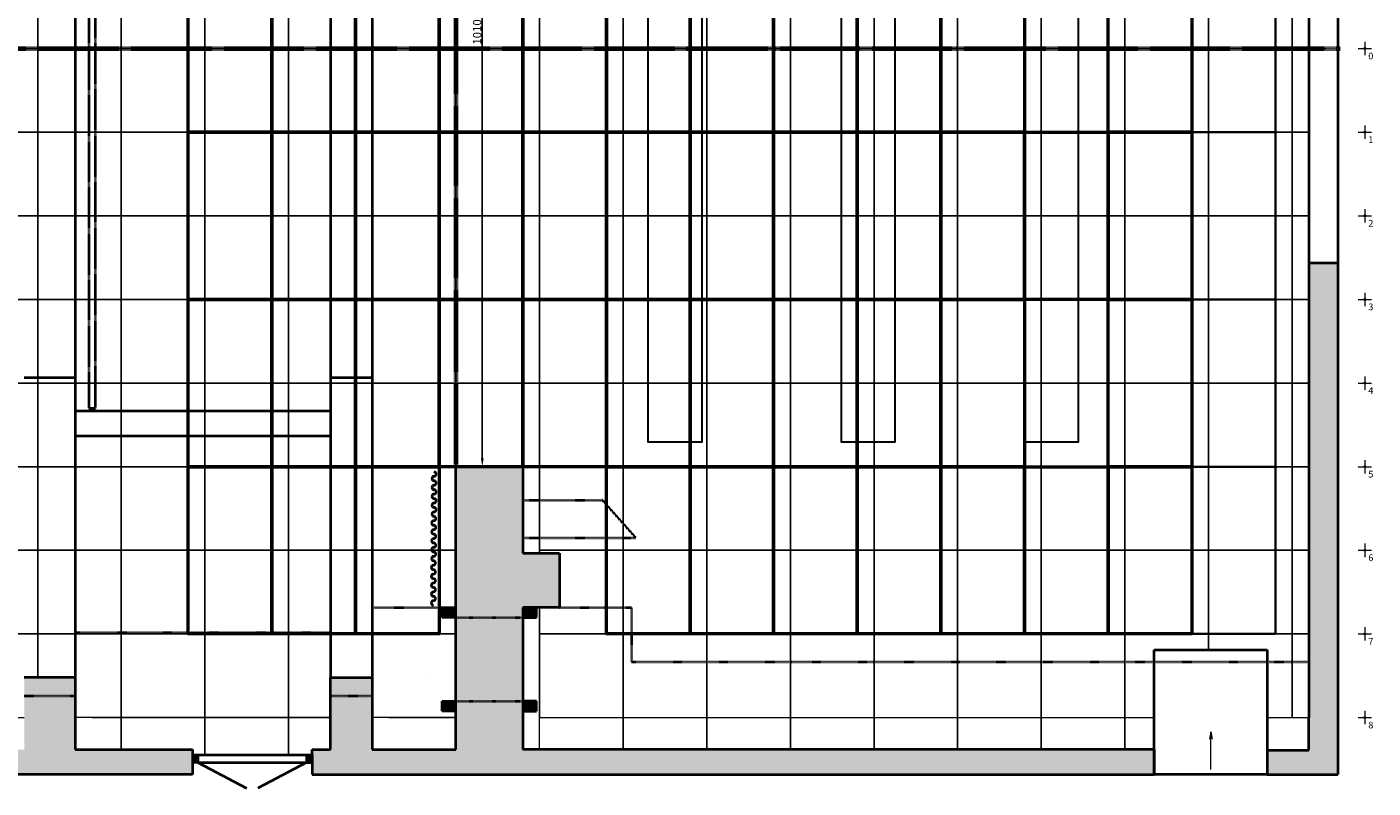
# Model space of a CAD drawing. Units: inches. Extents: x -50339 to 569270, y 5895 to 63005.
# Drawn here: x 26135 to 42231, y 36213 to 45314 of the extents above; entities that cross this region are included whole.
import ezdxf

# ---------------------------------------------------------------- set-up
doc = ezdxf.new("R2010")
doc.units = ezdxf.units.IN
doc.header["$MEASUREMENT"] = 0
doc.linetypes.add('ACAD_ISO03W100', pattern=[30, 12, -18])
doc.linetypes.add('осевая', pattern=[2, 1.25, -0.25, 0.25, -0.25])
doc.layers.get('0').update_dxf_attribs({"lineweight": 40})
for name, color, linetype, lineweight in [('галерея', 154, 'ACAD_ISO03W100', 40), ('потолок', 7, 'осевая', 40), ('размеры', 136, 'Continuous', 30), ('сетка', 252, 'Continuous', 15), ('софиты', 30, 'Continuous', 30), ('станки', 250, 'Continuous', 50)]:
    doc.layers.add(name, color=color, linetype=linetype, lineweight=lineweight)
doc.styles.get("Standard").update_dxf_attribs({"font": 'calibri.ttf'})
doc.dimstyles.new('Копия Standard', dxfattribs={"dimtxt": 100, "dimasz": 100, "dimexe": 0.18, "dimexo": 0.0625, "dimgap": 10, "dimtad": 1, "dimdec": 0, "dimlfac": 0.1, "dimzin": 0, "dimdsep": 46, "dimtxsty": 'Standard', "dimcen": 100, "dimadec": 0, "dimazin": 0, "dimtfac": 1, "dimtdec": 0, "dimtofl": 0, "dimtmove": 0, "dimatfit": 3, "dimfxl": 1, "dimtolj": 1, "dimtzin": 0, "dimarcsym": 0})

# ---------------------------------------------------------------- blocks, each defined once
blk = doc.blocks.new('*D137')
at = {"layer": 'Defpoints', "color": 0, "transparency": 16777216}
for p in [(31264, 50124), (31264, 40056), (31580, 40056)]:
    blk.add_point(p, dxfattribs=at)
at = {"layer": 'размеры', "color": 0, "lineweight": -2, "transparency": 16777216}
for p, q in [((31264, 50124), (31580, 50124)), ((31580, 50024), (31580, 40156)), ((31264, 40056), (31580, 40056))]:
    blk.add_line(p, q, dxfattribs=at)
at = {"layer": 'размеры', "color": 0, "transparency": 16777216}
for points in [[(31563, 50024), (31597, 50024), (31580, 50124)], [(31563, 40156), (31597, 40156), (31580, 40056)]]:
    blk.add_solid(points, dxfattribs=at)
at = {"layer": 'размеры', "color": 0, "transparency": 16777216, "insert": (31519, 45254), "char_height": 100, "attachment_point": 5, "rotation": 90}
blk.add_mtext('\\A1;1010', dxfattribs=at)

msp = doc.modelspace()

# ---------------------------------------------------------------- hatches: boundary and pattern name
at = {"ltscale": 5}
h = msp.add_hatch(color=256, dxfattribs=at)
h.dxf.hatch_style = 1
h.set_gradient(color1=(91, 91, 91), color2=(91, 91, 91), tint=0.22)
h.paths.add_polyline_path([(41810.4, 36373.8), (41810.4, 42493.8), (41464, 42493.8), (41464, 37055.8), (41464, 36667.8), (40964, 36667.8), (40964, 36373.8)])
h = msp.add_hatch(color=256, dxfattribs=at)
h.dxf.hatch_style = 1
h.set_gradient(color1=(91, 91, 91), color2=(91, 91, 91), tint=0.22)
h.paths.add_polyline_path([(32064, 38253.8), (32064, 38373.8), (32104, 38373.8), (32104, 39023.8), (32064, 39023.8), (32064, 39993.8), (32064, 40055.8), (31264, 40055.8), (31264, 38253.8)])
h = msp.add_hatch(color=256, dxfattribs=at)
h.dxf.hatch_style = 1
h.set_gradient(color1=(91, 91, 91), color2=(91, 91, 91), tint=0.22)
h.paths.add_polyline_path([(32504, 38373.8), (32504, 39023.8), (32104, 39023.8), (32104, 38373.8)])
h = msp.add_hatch(color=256, dxfattribs=at)
h.dxf.hatch_style = 1
h.set_gradient(color1=(91, 91, 91), color2=(51, 51, 51), tint=0.22)
h.paths.add_polyline_path([(31264, 38373.8), (31099, 38373.8), (31099, 38253.8), (31264, 38253.8)])
h = msp.add_hatch(color=256, dxfattribs=at)
h.dxf.hatch_style = 1
h.set_gradient(color1=(91, 91, 91), color2=(51, 51, 51), tint=0.22)
h.paths.add_polyline_path([(32229, 38373.8), (32064, 38373.8), (32064, 38253.8), (32229, 38253.8)])
h = msp.add_hatch(color=256, dxfattribs=at)
h.dxf.hatch_style = 1
h.set_gradient(color1=(91, 91, 91), color2=(91, 91, 91), tint=0.22)
h.paths.add_polyline_path([(32064, 38253.8), (31264, 38253.8), (31264, 37253.8), (32064, 37253.8)])
h = msp.add_hatch(color=256, dxfattribs=at)
h.dxf.hatch_style = 1
h.set_gradient(color1=(91, 91, 91), color2=(91, 91, 91), tint=0.19)
h.paths.add_polyline_path([(26714, 37533.8), (26104, 37533.8), (26104, 37317.8), (26714, 37317.8)])
h = msp.add_hatch(color=256, dxfattribs=at)
h.dxf.hatch_style = 1
h.set_gradient(color1=(91, 91, 91), color2=(91, 91, 91), tint=0.19)
h.paths.add_polyline_path([(30264, 37533.8), (29764, 37533.8), (29764, 37317.8), (30264, 37317.8)])
h = msp.add_hatch(color=256, dxfattribs=at)
h.dxf.hatch_style = 1
h.set_gradient(color1=(91, 91, 91), color2=(91, 91, 91), tint=0.19)
h.paths.add_polyline_path([(15024, 37317.8), (14424, 37317.8), (14424, 36733.8), (14324, 36733.8), (14324, 36373.8), (28114, 36373.8), (28114, 36608.8), (28114, 36673.8), (26714, 36673.8), (26714, 37317.8), (26104, 37317.8), (26104, 36673.8), (23534, 36673.8), (23534, 37317.8), (22924, 37317.8), (22924, 36673.8), (20644, 36673.8), (20644, 37317.8), (20134, 37317.8), (20134, 36673.8), (18084, 36673.8), (18084, 37317.8), (17474, 37317.8), (17474, 36673.8), (15024, 36673.8)])
h = msp.add_hatch(color=256, dxfattribs=at)
h.dxf.hatch_style = 1
h.set_gradient(color1=(91, 91, 91), color2=(91, 91, 91), tint=0.22)
h.paths.add_polyline_path([(39614, 36673.8), (32064, 36673.8), (32064, 37055.8), (32064, 37253.8), (31264, 37253.8), (31264, 37173.8), (31264, 36673.8), (30264, 36673.8), (30264, 37317.8), (29764, 37317.8), (29764, 36673.8), (29544, 36673.8), (29544, 36608.8), (29544, 36373.8), (39614, 36373.8)])
h = msp.add_hatch(color=256, dxfattribs=at)
h.dxf.hatch_style = 1
h.set_gradient(color1=(91, 91, 91), color2=(51, 51, 51), tint=0.22)
h.paths.add_polyline_path([(31264, 37253.8), (31099, 37253.8), (31099, 37133.8), (31264, 37133.8)])
h = msp.add_hatch(color=256, dxfattribs=at)
h.dxf.hatch_style = 1
h.set_gradient(color1=(91, 91, 91), color2=(51, 51, 51), tint=0.22)
h.paths.add_polyline_path([(32229, 37253.8), (32064, 37253.8), (32064, 37133.8), (32229, 37133.8)])
h = msp.add_hatch(color=256, dxfattribs=at)
h.dxf.hatch_style = 1
h.set_gradient(color1=(91, 91, 91), color2=(91, 91, 91), tint=0.22)
h.paths.add_polyline_path([(28179, 36608.8), (28114, 36608.8), (28114, 36518.8), (28179, 36518.8)])
h = msp.add_hatch(color=256, dxfattribs=at)
h.dxf.hatch_style = 1
h.set_gradient(color1=(91, 91, 91), color2=(91, 91, 91), tint=0.22)
h.paths.add_polyline_path([(29544, 36608.8), (29479, 36608.8), (29479, 36518.8), (29544, 36518.8)])
at = {"layer": 'сетка'}
h = msp.add_hatch(color=256, dxfattribs=at)
h.dxf.hatch_style = 1
h.set_gradient(color1=(51, 51, 51), color2=(51, 51, 51), tint=1)
h.paths.add_polyline_path([(42134.2, 45066.7, 0.4142136), (42123.3, 45055.8), (42134.2, 45055.8)])
h.paths.add_polyline_path([(42134.2, 45066.7), (42134.2, 45055.8), (42145, 45055.8, 0.4142136)])
h.paths.add_polyline_path([(42134.2, 45055.8), (42123.3, 45055.8, 0.4142136), (42134.2, 45045)])
h.paths.add_polyline_path([(42145, 45055.8), (42134.2, 45055.8), (42134.2, 45045, 0.4142136)])
h = msp.add_hatch(color=256, dxfattribs=at)
h.dxf.hatch_style = 1
h.set_gradient(color1=(51, 51, 51), color2=(51, 51, 51), tint=1)
h.paths.add_polyline_path([(42134.2, 45066.7, 0.4142136), (42123.3, 45055.8), (42134.2, 45055.8)])
h.paths.add_polyline_path([(42134.2, 45066.7), (42134.2, 45055.8), (42145, 45055.8, 0.4142136)])
h.paths.add_polyline_path([(42134.2, 45055.8), (42123.3, 45055.8, 0.4142136), (42134.2, 45045)])
h.paths.add_polyline_path([(42145, 45055.8), (42134.2, 45055.8), (42134.2, 45045, 0.4142136)])
h = msp.add_hatch(color=256, dxfattribs=at)
h.dxf.hatch_style = 1
h.set_gradient(color1=(51, 51, 51), color2=(51, 51, 51), tint=1)
h.paths.add_polyline_path([(42134.2, 44066.7, 0.4142136), (42123.3, 44055.8), (42134.2, 44055.8)])
h.paths.add_polyline_path([(42134.2, 44066.7), (42134.2, 44055.8), (42145, 44055.8, 0.4142136)])
h.paths.add_polyline_path([(42134.2, 44055.8), (42123.3, 44055.8, 0.4142136), (42134.2, 44045)])
h.paths.add_polyline_path([(42145, 44055.8), (42134.2, 44055.8), (42134.2, 44045, 0.4142136)])
h = msp.add_hatch(color=256, dxfattribs=at)
h.dxf.hatch_style = 1
h.set_gradient(color1=(51, 51, 51), color2=(51, 51, 51), tint=1)
h.paths.add_polyline_path([(42134.2, 43066.7, 0.4142136), (42123.3, 43055.8), (42134.2, 43055.8)])
h.paths.add_polyline_path([(42134.2, 43066.7), (42134.2, 43055.8), (42145, 43055.8, 0.4142136)])
h.paths.add_polyline_path([(42134.2, 43055.8), (42123.3, 43055.8, 0.4142136), (42134.2, 43045)])
h.paths.add_polyline_path([(42145, 43055.8), (42134.2, 43055.8), (42134.2, 43045, 0.4142136)])
h = msp.add_hatch(color=256, dxfattribs=at)
h.dxf.hatch_style = 1
h.set_gradient(color1=(51, 51, 51), color2=(51, 51, 51), tint=1)
h.paths.add_polyline_path([(42134.2, 42066.7, 0.4142136), (42123.3, 42055.8), (42134.2, 42055.8)])
h.paths.add_polyline_path([(42134.2, 42066.7), (42134.2, 42055.8), (42145, 42055.8, 0.4142136)])
h.paths.add_polyline_path([(42134.2, 42055.8), (42123.3, 42055.8, 0.4142136), (42134.2, 42045)])
h.paths.add_polyline_path([(42145, 42055.8), (42134.2, 42055.8), (42134.2, 42045, 0.4142136)])
h = msp.add_hatch(color=256, dxfattribs=at)
h.dxf.hatch_style = 1
h.set_gradient(color1=(51, 51, 51), color2=(51, 51, 51), tint=1)
h.paths.add_polyline_path([(42134.2, 41066.7, 0.4142136), (42123.3, 41055.8), (42134.2, 41055.8)])
h.paths.add_polyline_path([(42134.2, 41066.7), (42134.2, 41055.8), (42145, 41055.8, 0.4142136)])
h.paths.add_polyline_path([(42134.2, 41055.8), (42123.3, 41055.8, 0.4142136), (42134.2, 41045)])
h.paths.add_polyline_path([(42145, 41055.8), (42134.2, 41055.8), (42134.2, 41045, 0.4142136)])
h = msp.add_hatch(color=256, dxfattribs=at)
h.dxf.hatch_style = 1
h.set_gradient(color1=(51, 51, 51), color2=(51, 51, 51), tint=1)
h.paths.add_polyline_path([(42134.2, 40066.7, 0.4142136), (42123.3, 40055.8), (42134.2, 40055.8)])
h.paths.add_polyline_path([(42134.2, 40066.7), (42134.2, 40055.8), (42145, 40055.8, 0.4142136)])
h.paths.add_polyline_path([(42134.2, 40055.8), (42123.3, 40055.8, 0.4142136), (42134.2, 40045)])
h.paths.add_polyline_path([(42145, 40055.8), (42134.2, 40055.8), (42134.2, 40045, 0.4142136)])
h = msp.add_hatch(color=256, dxfattribs=at)
h.dxf.hatch_style = 1
h.set_gradient(color1=(51, 51, 51), color2=(51, 51, 51), tint=1)
h.paths.add_polyline_path([(42134.2, 39066.7, 0.4142136), (42123.3, 39055.8), (42134.2, 39055.8)])
h.paths.add_polyline_path([(42134.2, 39066.7), (42134.2, 39055.8), (42145, 39055.8, 0.4142136)])
h.paths.add_polyline_path([(42134.2, 39055.8), (42123.3, 39055.8, 0.4142136), (42134.2, 39045)])
h.paths.add_polyline_path([(42145, 39055.8), (42134.2, 39055.8), (42134.2, 39045, 0.4142136)])
h = msp.add_hatch(color=256, dxfattribs=at)
h.dxf.hatch_style = 1
h.set_gradient(color1=(51, 51, 51), color2=(51, 51, 51), tint=1)
h.paths.add_polyline_path([(42134.2, 38066.7, 0.4142136), (42123.3, 38055.8), (42134.2, 38055.8)])
h.paths.add_polyline_path([(42134.2, 38066.7), (42134.2, 38055.8), (42145, 38055.8, 0.4142136)])
h.paths.add_polyline_path([(42134.2, 38055.8), (42123.3, 38055.8, 0.4142136), (42134.2, 38045)])
h.paths.add_polyline_path([(42145, 38055.8), (42134.2, 38055.8), (42134.2, 38045, 0.4142136)])
h = msp.add_hatch(color=256, dxfattribs=at)
h.dxf.hatch_style = 1
h.set_gradient(color1=(51, 51, 51), color2=(51, 51, 51), tint=1)
h.paths.add_polyline_path([(42134.2, 37066.7, 0.4142136), (42123.3, 37055.8), (42134.2, 37055.8)])
h.paths.add_polyline_path([(42134.2, 37066.7), (42134.2, 37055.8), (42145, 37055.8, 0.4142136)])
h.paths.add_polyline_path([(42134.2, 37055.8), (42123.3, 37055.8, 0.4142136), (42134.2, 37045)])
h.paths.add_polyline_path([(42145, 37055.8), (42134.2, 37055.8), (42134.2, 37045, 0.4142136)])

# ---------------------------------------------------------------- linework, layer by layer
at = {"ltscale": 5}
for p, q in [((41810.4, 53993.8), (41810.4, 36373.8)), ((41464, 51193.8), (41464, 37055.8)), ((41464, 47393.8), (41464, 42493.8)), ((41464, 42493.8), (41810.4, 42493.8)), ((31264, 38253.8), (31264, 40055.8)), ((31264, 40055.8), (32064, 40055.8)), ((32064.2, 40055.8), (32064, 39888.8)), ((31099, 38253.8), (31099, 38373.8)), ((31099, 38373.8), (31264, 38373.8)), ((32229, 38373.8), (32064, 38373.8)), ((32064, 38373.8), (32064, 36673.8)), ((32229, 38253.8), (32229, 38373.8)), ((31264, 38253.8), (31099, 38253.8)), ((31264, 37253.8), (31264, 38253.8)), ((32064, 38253.8), (32229, 38253.8)), ((39614, 36373.8), (39614, 37867.8)), ((39614, 37867.8), (40964, 37867.8)), ((40964, 37867.8), (40964, 36667.8)), ((30961.4, 37506.8), (30961.4, 37506.8)), ((31099, 37133.8), (31099, 37253.8)), ((31099, 37253.8), (31264, 37253.8)), ((31264, 36673.8), (31264, 37253.8)), ((32229, 37253.8), (32064, 37253.8)), ((32229, 37133.8), (32229, 37253.8)), ((31264, 37133.8), (31099, 37133.8)), ((32064, 37133.8), (32229, 37133.8)), ((41464, 36667.8), (41464, 37055.8)), ((39614, 36673.8), (32064, 36673.8)), ((39614, 36673.8), (39614, 36373.8)), ((40964, 36673.8), (40964, 36373.8)), ((40964, 36667.8), (41464, 36667.8)), ((40964, 36373.8), (39614, 36373.8)), ((40964, 36373.8), (41810.4, 36373.8))]:
    msp.add_line(p, q, dxfattribs=at)
at = {"color": 1, "linetype": 'осевая', "lineweight": 70, "ltscale": 6}
for p, q in [((31264, 50124), (31264, 40055.9)), ((11372.3, 45055.8), (41842, 45055.8))]:
    msp.add_line(p, q, dxfattribs=at)
for p, q in [((32064, 39993.8), (32064, 39023.8)), ((32064, 39023.8), (32504, 39023.8)), ((32504, 39023.8), (32504, 38373.8)), ((32504, 38373.8), (32064, 38373.8)), ((26714, 37533.8), (26104, 37533.8)), ((26714, 37533.8), (26714, 36673.8)), ((29764, 36673.8), (29764, 37533.8)), ((29764, 37533.8), (30264, 37533.8)), ((30264, 37533.8), (30264, 36673.8)), ((26714, 36673.8), (28114, 36673.8)), ((26714, 36673.8), (28114, 36673.8)), ((28114, 36673.8), (28114, 36608.8)), ((28114, 36608.8), (28179, 36608.8)), ((28114, 36608.8), (28114, 36373.8)), ((28179, 36608.8), (28179, 36518.8)), ((28179, 36608.8), (29544, 36608.8)), ((28179, 36608.8), (29479, 36608.8)), ((29479, 36608.8), (29479, 36518.8)), ((29479, 36608.8), (29544, 36608.8)), ((29544, 36673.8), (29764, 36673.8)), ((29544, 36608.8), (29544, 36673.8)), ((29544, 36673.8), (29764, 36673.8)), ((29544, 36608.8), (29544, 36373.8)), ((29694, 36673.8), (29764, 36673.8)), ((30264, 36673.8), (31264, 36673.8)), ((28179, 36518.8), (28114, 36518.8)), ((28179, 36518.8), (29544, 36518.8)), ((28179, 36518.8), (28762.1, 36213.1)), ((29479, 36518.8), (28896, 36213.1)), ((29479, 36518.8), (29544, 36518.8)), ((28114, 36373.8), (14324, 36373.8)), ((29544, 36373.8), (39614, 36373.8))]:
    msp.add_line(p, q)
at = {"linetype": 'ACAD_ISO03W100', "ltscale": 0.1}
for p, q in [((31264, 38253.8), (32064, 38253.8)), ((31264, 37253.8), (32064, 37253.8))]:
    msp.add_line(p, q, dxfattribs=at)
at = {"lineweight": 18, "ltscale": 5}
for p, q in [((40292.3, 36884.3), (40277.1, 36798.2)), ((40292.3, 36437.2), (40292.3, 36884.3)), ((40292.3, 36884.3), (40307.6, 36798.2))]:
    msp.add_line(p, q, dxfattribs=at)
at = {"ltscale": 5}
for centre, start, end in [((31003.8, 39914.1), 90, 270), ((31003.8, 39967.2), 270, 90), ((31003.8, 39807.8), 90, 270), ((31003.8, 39860.9), 270, 90), ((31003.8, 39754.6), 270, 90), ((31003.8, 39701.4), 90, 270), ((31003.8, 39595.1), 90, 270), ((31003.8, 39648.3), 270, 90), ((31003.8, 39488.8), 90, 270), ((30999.6, 39435.9), 270, 90), ((31003.8, 39541.9), 270, 90), ((30999.6, 39382.7), 90, 270), ((30999.6, 39276.4), 90, 270), ((30999.6, 39329.6), 270, 90), ((30999.6, 39170.1), 90, 270), ((30999.6, 39223.2), 270, 90), ((30999.6, 39116.9), 270, 90), ((30999.6, 39063.7), 90, 270), ((30999.6, 38957.4), 90, 270), ((30999.6, 39010.6), 270, 90), ((30995.6, 38851.4), 90, 270), ((30995.6, 38904.5), 270, 90), ((30995.6, 38798.2), 270, 90), ((30995.6, 38745), 90, 270), ((30995.6, 38638.7), 90, 270), ((30995.6, 38691.9), 270, 90), ((30995.6, 38532.4), 90, 270), ((30995.6, 38585.5), 270, 90), ((30995.6, 38479.2), 270, 90), ((30995.6, 38426.1), 90, 270)]:
    msp.add_arc(centre, 26.6, start, end, dxfattribs=at)
at = {"layer": 'галерея', "ltscale": 0.2}
for p, q in [((32064.2, 39655.8), (33014.2, 39655.8)), ((33414.2, 39205.8), (33014.2, 39655.8)), ((32064.2, 39205.8), (33414.2, 39205.8)), ((30264, 38373.8), (31099, 38373.8)), ((32504, 38373.8), (33364, 38373.8)), ((32504, 38373.8), (33364, 38373.8)), ((33364, 38373.8), (33364, 37723.8)), ((26714, 38073.8), (29764, 38073.8)), ((33364, 37723.8), (41464, 37723.8)), ((26104, 37317.8), (26714, 37317.8)), ((29764, 37317.8), (30264, 37317.8))]:
    msp.add_line(p, q, dxfattribs=at)
at = {"layer": 'потолок', "linetype": 'осевая', "ltscale": 5}
for p, q in [((26714, 52583.8), (26714, 37533.8)), ((29764, 52583.8), (29764, 37533.8)), ((30264, 52583.8), (30264, 37533.8))]:
    msp.add_line(p, q, dxfattribs=at)
at = {"layer": 'потолок', "ltscale": 5}
for p, q in [((26104, 41123.8), (26704, 41123.8)), ((29764, 41123.8), (30264, 41123.8)), ((26714, 40723.8), (29764, 40723.8)), ((26714, 40423.8), (29764, 40423.8))]:
    msp.add_line(p, q, dxfattribs=at)
at = {"layer": 'потолок', "ltscale": 3}
msp.add_lwpolyline([(26874, 40755.8), (26954, 40755.8), (26954, 49355.8), (26874, 49355.8)], close=True, dxfattribs=at)
at = {"layer": 'сетка'}
for p, q in [((42134.2, 45135.8), (42134.2, 44975.8)), ((42134.2, 45135.8), (42134.2, 44975.8)), ((42054.2, 45055.8), (42214.2, 45055.8)), ((42054.2, 45055.8), (42214.2, 45055.8)), ((42134.2, 44135.8), (42134.2, 43975.8)), ((42054.2, 44055.8), (42214.2, 44055.8)), ((42054.2, 43055.8), (42214.2, 43055.8)), ((42134.2, 43135.8), (42134.2, 42975.8)), ((42054.2, 42055.8), (42214.2, 42055.8)), ((42134.2, 42135.8), (42134.2, 41975.8)), ((42054.2, 41055.8), (42214.2, 41055.8)), ((42134.2, 41135.8), (42134.2, 40975.8)), ((42134.2, 40135.8), (42134.2, 39975.8)), ((42054.2, 40055.8), (42214.2, 40055.8)), ((42134.2, 39135.8), (42134.2, 38975.8)), ((42054.2, 39055.8), (42214.2, 39055.8)), ((42054.2, 38055.8), (42214.2, 38055.8)), ((42134.2, 38135.8), (42134.2, 37975.8)), ((42054.2, 37055.8), (42214.2, 37055.8)), ((42134.2, 37135.8), (42134.2, 36975.8))]:
    msp.add_line(p, q, dxfattribs=at)
for points in [[(25264, 45055.8), (26264, 45055.8), (26264, 46055.8), (25264, 46055.8)], [(26264, 45055.8), (27264, 45055.8), (27264, 46055.8), (26264, 46055.8)], [(27264, 45055.8), (28264, 45055.8), (28264, 46055.8), (27264, 46055.8)], [(28264, 45055.8), (29264, 45055.8), (29264, 46055.8), (28264, 46055.8)], [(29264, 45055.8), (30264, 45055.8), (30264, 46055.8), (29264, 46055.8)], [(30264, 45055.8), (31264, 45055.8), (31264, 46055.8), (30264, 46055.8)], [(31264, 45055.8), (32264, 45055.8), (32264, 46055.8), (31264, 46055.8)], [(32264, 45055.8), (33264, 45055.8), (33264, 46055.8), (32264, 46055.8)], [(33264, 45055.8), (34264, 45055.8), (34264, 46055.8), (33264, 46055.8)], [(34264, 45055.8), (35264, 45055.8), (35264, 46055.8), (34264, 46055.8)], [(35264, 45055.8), (36264, 45055.8), (36264, 46055.8), (35264, 46055.8)], [(36264, 45055.8), (37264, 45055.8), (37264, 46055.8), (36264, 46055.8)], [(37264, 45055.8), (38264, 45055.8), (38264, 46055.8), (37264, 46055.8)], [(38264, 45055.8), (39264, 45055.8), (39264, 46055.8), (38264, 46055.8)], [(39264, 45055.8), (40264, 45055.8), (40264, 46055.8), (39264, 46055.8)], [(40264, 45055.8), (41264, 45055.8), (41264, 46055.8), (40264, 46055.8)], [(25264, 44055.8), (26264, 44055.8), (26264, 45055.8), (25264, 45055.8)], [(26264, 44055.8), (27264, 44055.8), (27264, 45055.8), (26264, 45055.8)], [(27264, 44055.8), (28264, 44055.8), (28264, 45055.8), (27264, 45055.8)], [(28264, 44055.8), (29264, 44055.8), (29264, 45055.8), (28264, 45055.8)], [(29264, 44055.8), (30264, 44055.8), (30264, 45055.8), (29264, 45055.8)], [(30264, 44055.8), (31264, 44055.8), (31264, 45055.8), (30264, 45055.8)], [(31264, 44055.8), (32264, 44055.8), (32264, 45055.8), (31264, 45055.8)], [(32264, 44055.8), (33264, 44055.8), (33264, 45055.8), (32264, 45055.8)], [(33264, 44055.8), (34264, 44055.8), (34264, 45055.8), (33264, 45055.8)], [(34264, 44055.8), (35264, 44055.8), (35264, 45055.8), (34264, 45055.8)], [(35264, 44055.8), (36264, 44055.8), (36264, 45055.8), (35264, 45055.8)], [(36264, 44055.8), (37264, 44055.8), (37264, 45055.8), (36264, 45055.8)], [(37264, 44055.8), (38264, 44055.8), (38264, 45055.8), (37264, 45055.8)], [(38264, 44055.8), (39264, 44055.8), (39264, 45055.8), (38264, 45055.8)], [(39264, 44055.8), (40264, 44055.8), (40264, 45055.8), (39264, 45055.8)], [(40264, 44055.8), (41264, 44055.8), (41264, 45055.8), (40264, 45055.8)], [(25264, 43055.8), (26264, 43055.8), (26264, 44055.8), (25264, 44055.8)], [(26264, 43055.8), (27264, 43055.8), (27264, 44055.8), (26264, 44055.8)], [(27264, 43055.8), (28264, 43055.8), (28264, 44055.8), (27264, 44055.8)], [(28264, 43055.8), (29264, 43055.8), (29264, 44055.8), (28264, 44055.8)], [(29264, 43055.8), (30264, 43055.8), (30264, 44055.8), (29264, 44055.8)], [(30264, 43055.8), (31264, 43055.8), (31264, 44055.8), (30264, 44055.8)], [(31264, 43055.8), (32264, 43055.8), (32264, 44055.8), (31264, 44055.8)], [(32264, 43055.8), (33264, 43055.8), (33264, 44055.8), (32264, 44055.8)], [(33264, 43055.8), (34264, 43055.8), (34264, 44055.8), (33264, 44055.8)], [(34264, 43055.8), (35264, 43055.8), (35264, 44055.8), (34264, 44055.8)], [(35264, 43055.8), (36264, 43055.8), (36264, 44055.8), (35264, 44055.8)], [(36264, 43055.8), (37264, 43055.8), (37264, 44055.8), (36264, 44055.8)], [(37264, 43055.8), (38264, 43055.8), (38264, 44055.8), (37264, 44055.8)], [(38264, 43055.8), (39264, 43055.8), (39264, 44055.8), (38264, 44055.8)], [(39264, 43055.8), (40264, 43055.8), (40264, 44055.8), (39264, 44055.8)], [(40264, 43055.8), (41264, 43055.8), (41264, 44055.8), (40264, 44055.8)], [(25264, 42055.8), (26264, 42055.8), (26264, 43055.8), (25264, 43055.8)], [(26264, 42055.8), (27264, 42055.8), (27264, 43055.8), (26264, 43055.8)], [(27264, 42055.8), (28264, 42055.8), (28264, 43055.8), (27264, 43055.8)], [(28264, 42055.8), (29264, 42055.8), (29264, 43055.8), (28264, 43055.8)], [(29264, 42055.8), (30264, 42055.8), (30264, 43055.8), (29264, 43055.8)], [(30264, 42055.8), (31264, 42055.8), (31264, 43055.8), (30264, 43055.8)], [(31264, 42055.8), (32264, 42055.8), (32264, 43055.8), (31264, 43055.8)], [(32264, 42055.8), (33264, 42055.8), (33264, 43055.8), (32264, 43055.8)], [(33264, 42055.8), (34264, 42055.8), (34264, 43055.8), (33264, 43055.8)], [(34264, 42055.8), (35264, 42055.8), (35264, 43055.8), (34264, 43055.8)], [(35264, 42055.8), (36264, 42055.8), (36264, 43055.8), (35264, 43055.8)], [(36264, 42055.8), (37264, 42055.8), (37264, 43055.8), (36264, 43055.8)], [(37264, 42055.8), (38264, 42055.8), (38264, 43055.8), (37264, 43055.8)], [(38264, 42055.8), (39264, 42055.8), (39264, 43055.8), (38264, 43055.8)], [(39264, 42055.8), (40264, 42055.8), (40264, 43055.8), (39264, 43055.8)], [(40264, 42055.8), (41264, 42055.8), (41264, 43055.8), (40264, 43055.8)], [(25264, 41055.8), (26264, 41055.8), (26264, 42055.8), (25264, 42055.8)], [(26264, 41055.8), (27264, 41055.8), (27264, 42055.8), (26264, 42055.8)], [(27264, 41055.8), (28264, 41055.8), (28264, 42055.8), (27264, 42055.8)], [(28264, 41055.8), (29264, 41055.8), (29264, 42055.8), (28264, 42055.8)], [(29264, 41055.8), (30264, 41055.8), (30264, 42055.8), (29264, 42055.8)], [(30264, 41055.8), (31264, 41055.8), (31264, 42055.8), (30264, 42055.8)], [(31264, 41055.8), (32264, 41055.8), (32264, 42055.8), (31264, 42055.8)], [(32264, 41055.8), (33264, 41055.8), (33264, 42055.8), (32264, 42055.8)], [(33264, 41055.8), (34264, 41055.8), (34264, 42055.8), (33264, 42055.8)], [(34264, 41055.8), (35264, 41055.8), (35264, 42055.8), (34264, 42055.8)], [(35264, 41055.8), (36264, 41055.8), (36264, 42055.8), (35264, 42055.8)], [(36264, 41055.8), (37264, 41055.8), (37264, 42055.8), (36264, 42055.8)], [(37264, 41055.8), (38264, 41055.8), (38264, 42055.8), (37264, 42055.8)], [(38264, 41055.8), (39264, 41055.8), (39264, 42055.8), (38264, 42055.8)], [(39264, 41055.8), (40264, 41055.8), (40264, 42055.8), (39264, 42055.8)], [(40264, 41055.8), (41264, 41055.8), (41264, 42055.8), (40264, 42055.8)], [(25264, 40055.8), (26264, 40055.8), (26264, 41055.8), (25264, 41055.8)], [(26264, 40055.8), (27264, 40055.8), (27264, 41055.8), (26264, 41055.8)], [(27264, 40055.8), (28264, 40055.8), (28264, 41055.8), (27264, 41055.8)], [(28264, 40055.8), (29264, 40055.8), (29264, 41055.8), (28264, 41055.8)], [(29264, 40055.8), (30264, 40055.8), (30264, 41055.8), (29264, 41055.8)], [(30264, 40055.8), (31264, 40055.8), (31264, 41055.8), (30264, 41055.8)], [(31264, 40055.8), (32264, 40055.8), (32264, 41055.8), (31264, 41055.8)], [(32264, 40055.8), (33264, 40055.8), (33264, 41055.8), (32264, 41055.8)], [(33264, 40055.8), (34264, 40055.8), (34264, 41055.8), (33264, 41055.8)], [(34264, 40055.8), (35264, 40055.8), (35264, 41055.8), (34264, 41055.8)], [(35264, 40055.8), (36264, 40055.8), (36264, 41055.8), (35264, 41055.8)], [(36264, 40055.8), (37264, 40055.8), (37264, 41055.8), (36264, 41055.8)], [(37264, 40055.8), (38264, 40055.8), (38264, 41055.8), (37264, 41055.8)], [(38264, 40055.8), (39264, 40055.8), (39264, 41055.8), (38264, 41055.8)], [(39264, 40055.8), (40264, 40055.8), (40264, 41055.8), (39264, 41055.8)], [(40264, 40055.8), (41264, 40055.8), (41264, 41055.8), (40264, 41055.8)], [(25264, 39055.8), (26264, 39055.8), (26264, 40055.8), (25264, 40055.8)], [(26264, 39055.8), (27264, 39055.8), (27264, 40055.8), (26264, 40055.8)], [(27264, 39055.8), (28264, 39055.8), (28264, 40055.8), (27264, 40055.8)], [(28264, 39055.8), (29264, 39055.8), (29264, 40055.8), (28264, 40055.8)], [(29264, 39055.8), (30264, 39055.8), (30264, 40055.8), (29264, 40055.8)], [(30264, 39055.8), (31264, 39055.8), (31264, 40055.8), (30264, 40055.8)], [(32264, 39055.8), (33264, 39055.8), (33264, 40055.8), (32264, 40055.8)], [(33264, 39055.8), (34264, 39055.8), (34264, 40055.8), (33264, 40055.8)], [(34264, 39055.8), (35264, 39055.8), (35264, 40055.8), (34264, 40055.8)], [(35264, 39055.8), (36264, 39055.8), (36264, 40055.8), (35264, 40055.8)], [(36264, 39055.8), (37264, 39055.8), (37264, 40055.8), (36264, 40055.8)], [(37264, 39055.8), (38264, 39055.8), (38264, 40055.8), (37264, 40055.8)], [(38264, 39055.8), (39264, 39055.8), (39264, 40055.8), (38264, 40055.8)], [(39264, 39055.8), (40264, 39055.8), (40264, 40055.8), (39264, 40055.8)], [(40264, 39055.8), (41264, 39055.8), (41264, 40055.8), (40264, 40055.8)], [(25264, 38055.8), (26264, 38055.8), (26264, 39055.8), (25264, 39055.8)], [(26264, 38055.8), (27264, 38055.8), (27264, 39055.8), (26264, 39055.8)], [(27264, 38055.8), (28264, 38055.8), (28264, 39055.8), (27264, 39055.8)], [(28264, 38055.8), (29264, 38055.8), (29264, 39055.8), (28264, 39055.8)], [(29264, 38055.8), (30264, 38055.8), (30264, 39055.8), (29264, 39055.8)], [(30264, 38055.8), (31264, 38055.8), (31264, 39055.8), (30264, 39055.8)], [(33264, 38055.8), (34264, 38055.8), (34264, 39055.8), (33264, 39055.8)], [(34264, 38055.8), (35264, 38055.8), (35264, 39055.8), (34264, 39055.8)], [(35264, 38055.8), (36264, 38055.8), (36264, 39055.8), (35264, 39055.8)], [(36264, 38055.8), (37264, 38055.8), (37264, 39055.8), (36264, 39055.8)], [(37264, 38055.8), (38264, 38055.8), (38264, 39055.8), (37264, 39055.8)], [(38264, 38055.8), (39264, 38055.8), (39264, 39055.8), (38264, 39055.8)], [(39264, 38055.8), (40264, 38055.8), (40264, 39055.8), (39264, 39055.8)], [(40264, 38055.8), (41264, 38055.8), (41264, 39055.8), (40264, 39055.8)], [(27264, 37055.8), (28264, 37055.8), (28264, 38055.8), (27264, 38055.8)], [(28264, 37055.8), (29264, 37055.8), (29264, 38055.8), (28264, 38055.8)], [(32264, 37055.8), (33264, 37055.8), (33264, 38055.8), (32264, 38055.8)], [(33264, 37055.8), (34264, 37055.8), (34264, 38055.8), (33264, 38055.8)], [(34264, 37055.8), (35264, 37055.8), (35264, 38055.8), (34264, 38055.8)], [(35264, 37055.8), (36264, 37055.8), (36264, 38055.8), (35264, 38055.8)], [(36264, 37055.8), (37264, 37055.8), (37264, 38055.8), (36264, 38055.8)], [(37264, 37055.8), (38264, 37055.8), (38264, 38055.8), (37264, 38055.8)], [(38264, 37055.8), (39264, 37055.8), (39264, 38055.8), (38264, 38055.8)]]:
    msp.add_lwpolyline(points, close=True, dxfattribs=at)
for points in [[(41464, 46055.8), (41264, 46055.8), (41264, 45055.8), (41664, 45055.8)], [(41664, 45055.8), (41264, 45055.8), (41264, 44055.8), (41464, 44055.8)], [(41464, 44055.8), (41264, 44055.8), (41264, 43055.8), (41464, 43055.8)], [(41464, 43055.8), (41264, 43055.8), (41264, 42055.8), (41464, 42055.8)], [(41464, 42055.8), (41264, 42055.8), (41264, 41055.8), (41464, 41055.8)], [(41464, 41055.8), (41264, 41055.8), (41264, 40055.8), (41464, 40055.8)], [(32264, 39055.8), (32264, 40055.8), (31264, 40055.8), (31264, 39055.8), (31264, 39055.8)], [(41464, 40055.8), (41264, 40055.8), (41264, 39055.8), (41464, 39055.8)], [(31264, 39055.8), (31264, 39055.8), (31264, 38055.8), (31264, 38055.8)], [(32264, 38373.8), (32264, 38055.8), (33264, 38055.8), (33264, 39055.8), (32264, 39055.8), (32264, 39023.8)], [(32264, 39023.8), (32264, 39055.8)], [(41464, 39055.8), (41264, 39055.8), (41264, 38055.8), (41464, 38055.8)], [(32264, 38055.8), (32264, 38373.8)], [(26264, 37533.8), (26264, 38055.8), (25264, 38055.8), (25264, 37055.8), (26104, 37055.8)], [(26914, 37055.8), (27264, 37055.8), (27264, 38055.8), (26264, 38055.8), (26264, 37533.8), (26264, 37533.8)], [(30264, 37533.8), (30264, 38055.8), (29264, 38055.8), (29264, 37055.8), (29764, 37055.8)], [(30464, 37055.8), (31264, 37055.8), (31264, 38055.8), (30264, 38055.8), (30264, 37533.8)], [(32264, 37055.8), (32264, 38055.8)], [(40264, 37867.8), (40264, 38055.8), (39264, 38055.8), (39264, 37055.8), (39614, 37055.8)], [(40964, 37055.8), (41264, 37055.8), (41264, 38055.8), (40264, 38055.8), (40264, 37867.8)], [(41464, 38055.8), (41264, 38055.8), (41264, 37055.8), (41464, 37055.8)], [(27264, 36673.8), (27264, 37055.8), (26714, 37055.8)], [(28264, 36608.8), (28264, 37055.8), (27264, 37055.8), (27264, 36673.8)], [(29264, 36608.8), (29264, 37055.8), (28264, 37055.8), (28264, 36608.8)], [(29764, 37055.8), (29264, 37055.8), (29264, 36608.8)], [(31264, 36673.8), (31264, 37055.8), (30264, 37055.8), (30264, 37055.8)], [(32264, 36667.8), (32264, 37055.8), (33264, 37055.8), (33264, 36667.8)], [(32264, 36673.8), (32264, 37055.8)], [(33264, 36667.8), (33264, 37055.8), (34264, 37055.8), (34264, 36667.8)], [(34264, 36667.8), (34264, 37055.8), (35264, 37055.8), (35264, 36667.8)], [(35264, 36667.8), (35264, 37055.8), (36264, 37055.8), (36264, 36667.8)], [(36264, 36667.8), (36264, 37055.8), (37264, 37055.8), (37264, 36667.8)], [(37264, 36667.8), (37264, 37055.8), (38264, 37055.8), (38264, 36667.8)], [(38264, 36667.8), (38264, 37055.8), (39264, 37055.8), (39264, 36667.8)], [(39264, 36667.8), (39264, 37055.8), (39614, 37055.8)]]:
    msp.add_lwpolyline(points, dxfattribs=at)
for centre in [(42134.2, 45055.8), (42134.2, 45055.8), (42134.2, 44055.8), (42134.2, 43055.8), (42134.2, 42055.8), (42134.2, 41055.8), (42134.2, 40055.8), (42134.2, 39055.8), (42134.2, 38055.8), (42134.2, 37055.8)]:
    msp.add_circle(centre, 10.9, dxfattribs=at)
at = {"layer": 'софиты', "lineweight": 30, "ltscale": 5}
for points in [[(33564, 49760.8), (34204, 49760.8), (34204, 40350.8), (33564, 40350.8)], [(35874, 49760.8), (36514, 49760.8), (36514, 40350.8), (35874, 40350.8)], [(38064, 49760.8), (38704, 49760.8), (38704, 40350.8), (38064, 40350.8)]]:
    msp.add_lwpolyline(points, close=True, dxfattribs=at)
at = {"layer": 'станки'}
for points in [[(29064, 46055.8), (29064, 44055.8), (28064, 44055.8), (28064, 46055.8)], [(30064, 46055.8), (30064, 44055.8), (29064, 44055.8), (29064, 46055.8)], [(31064, 46055.8), (31064, 44055.8), (30064, 44055.8), (30064, 46055.8)], [(32064, 46055.8), (32064, 44055.8), (31064, 44055.8), (31064, 46055.8)], [(33064, 46055.8), (33064, 44055.8), (32064, 44055.8), (32064, 46055.8)], [(34064, 46055.8), (34064, 44055.8), (33064, 44055.8), (33064, 46055.8)], [(35064, 46055.8), (35064, 44055.8), (34064, 44055.8), (34064, 46055.8)], [(36064, 46055.8), (36064, 44055.8), (35064, 44055.8), (35064, 46055.8)], [(37064, 46055.8), (37064, 44055.8), (36064, 44055.8), (36064, 46055.8)], [(38064, 46055.8), (38064, 44055.8), (37064, 44055.8), (37064, 46055.8)], [(40064, 46055.8), (40064, 44055.8), (39064, 44055.8), (39064, 46055.8)], [(29064, 44055.8), (29064, 42055.8), (28064, 42055.8), (28064, 44055.8)], [(30064, 44055.8), (30064, 42055.8), (29064, 42055.8), (29064, 44055.8)], [(31064, 44055.8), (31064, 42055.8), (30064, 42055.8), (30064, 44055.8)], [(32064, 44055.8), (32064, 42055.8), (31064, 42055.8), (31064, 44055.8)], [(33064, 44055.8), (33064, 42055.8), (32064, 42055.8), (32064, 44055.8)], [(34064, 44055.8), (34064, 42055.8), (33064, 42055.8), (33064, 44055.8)], [(35064, 44055.8), (35064, 42055.8), (34064, 42055.8), (34064, 44055.8)], [(36064, 44055.8), (36064, 42055.8), (35064, 42055.8), (35064, 44055.8)], [(37064, 44055.8), (37064, 42055.8), (36064, 42055.8), (36064, 44055.8)], [(38064, 44055.8), (38064, 42055.8), (37064, 42055.8), (37064, 44055.8)], [(39064, 44055.8), (39064, 42055.8), (38064, 42055.8), (38064, 44055.8)], [(40064, 44055.8), (40064, 42055.8), (39064, 42055.8), (39064, 44055.8)], [(29064, 42055.8), (29064, 40055.8), (28064, 40055.8), (28064, 42055.8)], [(30064, 42055.8), (30064, 40055.8), (29064, 40055.8), (29064, 42055.8)], [(31064, 42055.8), (31064, 40055.8), (30064, 40055.8), (30064, 42055.8)], [(32064, 42055.8), (32064, 40055.8), (31064, 40055.8), (31064, 42055.8)], [(33064, 42055.8), (33064, 40055.8), (32064, 40055.8), (32064, 42055.8)], [(34064, 42055.8), (34064, 40055.8), (33064, 40055.8), (33064, 42055.8)], [(35064, 42055.8), (35064, 40055.8), (34064, 40055.8), (34064, 42055.8)], [(36064, 42055.8), (36064, 40055.8), (35064, 40055.8), (35064, 42055.8)], [(37064, 42055.8), (37064, 40055.8), (36064, 40055.8), (36064, 42055.8)], [(38064, 42055.8), (38064, 40055.8), (37064, 40055.8), (37064, 42055.8)], [(40064, 42055.8), (40064, 40055.8), (39064, 40055.8), (39064, 42055.8)], [(29064, 40055.8), (29064, 38055.8), (28064, 38055.8), (28064, 40055.8)], [(30064, 40055.8), (30064, 38055.8), (29064, 38055.8), (29064, 40055.8)], [(31064, 40055.8), (31064, 38055.8), (30064, 38055.8), (30064, 40055.8)], [(34064, 40055.8), (34064, 38055.8), (33064, 38055.8), (33064, 40055.8)], [(35064, 40055.8), (35064, 38055.8), (34064, 38055.8), (34064, 40055.8)], [(36064, 40055.8), (36064, 38055.8), (35064, 38055.8), (35064, 40055.8)], [(37064, 40055.8), (37064, 38055.8), (36064, 38055.8), (36064, 40055.8)], [(38064, 40055.8), (38064, 38055.8), (37064, 38055.8), (37064, 40055.8)], [(39064, 40055.8), (39064, 38055.8), (38064, 38055.8), (38064, 40055.8)], [(40064, 40055.8), (40064, 38055.8), (39064, 38055.8), (39064, 40055.8)]]:
    msp.add_lwpolyline(points, close=True, dxfattribs=at)
at = {"layer": 'станки', "lineweight": 35}
for points in [[(39064, 46055.8), (39064, 44055.8), (38064, 44055.8), (38064, 46055.8)], [(41064, 46055.8), (41064, 44055.8), (40064, 44055.8), (40064, 46055.8)], [(41064, 44055.8), (41064, 42055.8), (40064, 42055.8), (40064, 44055.8)], [(39064, 42055.8), (39064, 40055.8), (38064, 40055.8), (38064, 42055.8)], [(41064, 42055.8), (41064, 40055.8), (40064, 40055.8), (40064, 42055.8)], [(41064, 40055.8), (41064, 38055.8), (40064, 38055.8), (40064, 40055.8)]]:
    msp.add_lwpolyline(points, close=True, dxfattribs=at)

# ---------------------------------------------------------------- texts
at = {"layer": 'сетка', "ltscale": 5, "char_height": 80, "attachment_point": 1}
for s, insert in [('0', (42173.9, 45006.6)), ('1', (42173.9, 44006.6)), ('2', (42173.9, 43006.6)), ('3', (42173.9, 42006.6)), ('4', (42173.9, 41006.6)), ('5', (42173.9, 40006.6)), ('6', (42173.9, 39006.6)), ('7', (42173.9, 38006.6)), ('8', (42173.9, 37006.6))]:
    msp.add_mtext_dynamic_manual_height_columns(s, width=74.367, gutter_width=1, heights=[0], dxfattribs=dict(at, insert=insert))

# ---------------------------------------------------------------- dimensions: what is measured, and where the dimension line sits
at = {"layer": 'размеры'}
dim = msp.add_linear_dim(base=(31580, 40055.8), p1=(31264, 50124), p2=(31264, 40055.8), angle=90, text='1010', dimstyle='Копия Standard', dxfattribs=at)
dim.commit()
dim.dimension.update_dxf_attribs({"geometry": '*D137', "text_midpoint": (31580, 45254.4), "dimtype": 160})

doc.saveas('drawing.dxf')
